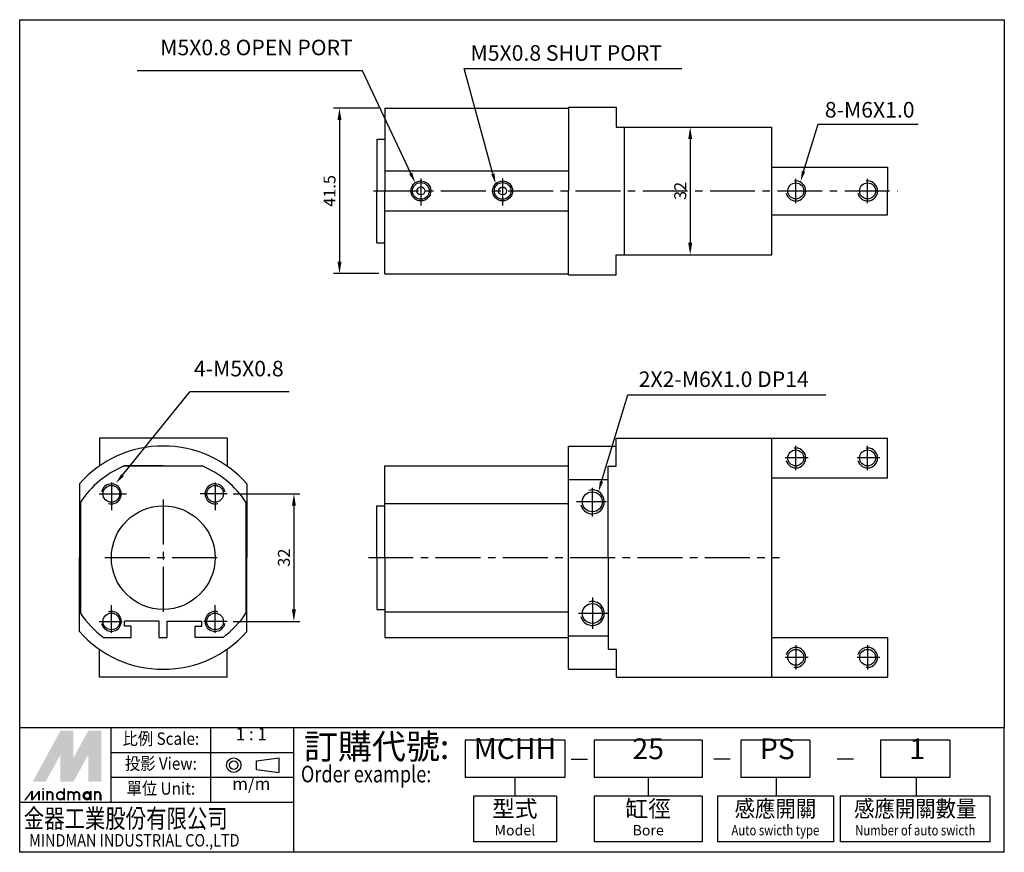
# Model space of a CAD drawing. Extents: x 0 to 247, y 0 to 209.
import ezdxf
from ezdxf.enums import TextEntityAlignment as Align

# ---------------------------------------------------------------- set-up
doc = ezdxf.new("R2010")
doc.units = 0
doc.header["$LTSCALE"] = 15
doc.header["$MEASUREMENT"] = 0
doc.linetypes.add('CENTER2', pattern=[1.125, 0.75, -0.125, 0.125, -0.125])
doc.layers.get('0').update_dxf_attribs({"color": 2, "linetype": 'CONTINUOUS'})
doc.layers.get('DEFPOINTS').update_dxf_attribs({"linetype": 'CONTINUOUS'})
for name, color, linetype in [('1', 7, 'CONTINUOUS'), ('3', 1, 'CENTER2'), ('5', 5, 'CONTINUOUS'), ('LOGO', 7, 'CONTINUOUS')]:
    doc.layers.add(name, color=color, linetype=linetype)
doc.styles.add('CHINA', font='c2', dxfattribs={"bigfont": 'CHINA.SHX'})
doc.styles.add('CHINESET', font='simplex.shx', dxfattribs={"bigfont": 'chineset.shx'})
doc.styles.add('LOGO', font='txt')
doc.dimstyles.get("Standard").update_dxf_attribs({"dimtxt": 3, "dimasz": 3, "dimexe": 1.5, "dimexo": 1.5, "dimgap": 1, "dimtad": 1, "dimtxsty": 'CHINESET', "dimcen": 0, "dimclrd": 256, "dimclre": 256, "dimclrt": 256, "dimazin": 3, "dimtfac": 1, "dimtofl": 0, "dimtmove": 0, "dimatfit": 3, "dimtolj": 1, "dimtzin": 0})

# ---------------------------------------------------------------- blocks, each defined once
blk = doc.blocks.new('*D0')
at = {"layer": '5'}
for p, q in [((53.79, 89.9), (70.49, 89.9)), ((68.99, 86.9), (68.99, 60.9)), ((53.79, 57.9), (70.49, 57.9))]:
    blk.add_line(p, q, dxfattribs=at)
for points in [[(68.49, 86.9), (69.49, 86.9), (68.99, 89.9)], [(68.49, 60.9), (69.49, 60.9), (68.99, 57.9)]]:
    blk.add_solid(points, dxfattribs=at)
at = {"layer": 'DEFPOINTS', "color": 0}
for p in [(52.29, 89.9), (52.29, 57.9), (68.99, 57.9)]:
    blk.add_point(p, dxfattribs=at)
at = {"layer": '5', "insert": (66.49, 73.9), "char_height": 3, "attachment_point": 5, "rotation": 90, "style": 'CHINESET'}
blk.add_mtext('\\A1;32', dxfattribs=at)
blk = doc.blocks.new('*D1')
at = {"layer": '5'}
for p, q in [((90.32, 186.62), (78.92, 186.62)), ((80.42, 183.62), (80.42, 148.12)), ((90.32, 145.12), (78.92, 145.12))]:
    blk.add_line(p, q, dxfattribs=at)
for points in [[(79.92, 183.62), (80.92, 183.62), (80.42, 186.62)], [(79.92, 148.12), (80.92, 148.12), (80.42, 145.12)]]:
    blk.add_solid(points, dxfattribs=at)
at = {"layer": 'DEFPOINTS', "color": 0}
for p in [(91.82, 186.62), (80.42, 145.12), (91.82, 145.12)]:
    blk.add_point(p, dxfattribs=at)
at = {"layer": '5', "insert": (77.92, 165.87), "char_height": 3, "attachment_point": 5, "rotation": 90, "style": 'CHINESET'}
blk.add_mtext('\\A1;41.5', dxfattribs=at)
blk = doc.blocks.new('*D2')
at = {"layer": '5'}
for p, q in [((169.07, 181.87), (169.85, 181.87)), ((168.35, 178.87), (168.35, 152.87)), ((169.07, 149.87), (169.85, 149.87))]:
    blk.add_line(p, q, dxfattribs=at)
for points in [[(167.85, 178.87), (168.85, 178.87), (168.35, 181.87)], [(167.85, 152.87), (168.85, 152.87), (168.35, 149.87)]]:
    blk.add_solid(points, dxfattribs=at)
at = {"layer": 'DEFPOINTS', "color": 0}
for p in [(167.57, 181.87), (167.57, 149.87), (168.35, 149.87)]:
    blk.add_point(p, dxfattribs=at)
at = {"layer": '5', "insert": (165.85, 165.87), "char_height": 3, "attachment_point": 5, "rotation": 90, "style": 'CHINESET'}
blk.add_mtext('\\A1;32', dxfattribs=at)

msp = doc.modelspace()

# ---------------------------------------------------------------- linework, layer by layer
for centre in [(100.824, 165.867), (121.324, 165.867)]:
    msp.add_circle(centre, 2.5)
for centre, radius, start, end in [((194.824, 165.867), 2.5, 193.8291, 98.80883), ((212.824, 165.867), 2.5, 193.8291, 98.80883), ((194.824, 98.897), 2.5, 193.8291, 98.80883), ((212.824, 98.897), 2.5, 193.8291, 98.80883), ((23.225, 89.897), 2.5, 252.88671, 167.42904), ((49.225, 89.897), 2.5, 12.57096, 287.11329), ((143.824, 87.897), 3, 194.77246, 107.63874), ((143.824, 59.897), 3, 194.77246, 107.63874), ((23.225, 57.897), 2.5, 192.57096, 107.11329), ((49.225, 57.897), 2.5, 72.88671, 347.42904), ((194.824, 48.897), 2.5, 261.19117, 166.1709), ((212.824, 48.897), 2.5, 261.19117, 166.1709)]:
    msp.add_arc(centre, radius, start, end)
at = {"layer": '1'}
for p, q in [((91.824, 186.617), (137.824, 186.617)), ((91.824, 186.617), (91.824, 165.867)), ((137.824, 186.867), (149.824, 186.867)), ((137.824, 186.867), (137.824, 165.867)), ((149.824, 186.867), (149.824, 181.867)), ((149.824, 181.867), (188.824, 181.867)), ((151.824, 181.867), (151.824, 149.867)), ((188.824, 149.867), (188.824, 181.867)), ((89.824, 178.867), (89.824, 165.867)), ((89.824, 178.867), (91.824, 178.867)), ((91.824, 170.867), (137.824, 170.867)), ((188.824, 171.867), (217.824, 171.867)), ((217.824, 171.867), (217.824, 165.867)), ((89.824, 152.867), (89.824, 165.867)), ((91.824, 145.117), (91.824, 165.867)), ((137.824, 144.867), (137.824, 165.867)), ((217.824, 159.867), (217.824, 165.867)), ((91.824, 160.867), (137.824, 160.867)), ((188.824, 159.867), (217.824, 159.867)), ((89.824, 152.867), (91.824, 152.867)), ((149.824, 144.867), (149.824, 149.867)), ((149.824, 149.867), (188.824, 149.867)), ((91.824, 145.117), (137.824, 145.117)), ((137.824, 144.867), (149.824, 144.867)), ((52.225, 103.897), (20.225, 103.897)), ((20.225, 103.897), (20.225, 96.875)), ((52.225, 103.897), (52.225, 96.875)), ((149.824, 103.897), (217.824, 103.897)), ((149.824, 96.875), (149.824, 103.897)), ((188.824, 43.897), (188.824, 103.897)), ((217.824, 93.897), (217.824, 103.897)), ((137.824, 45.897), (137.824, 101.897)), ((137.824, 101.897), (149.824, 101.897)), ((36.225, 96.897), (26.427, 96.897)), ((26.427, 96.897), (46.023, 96.897)), ((36.225, 96.897), (46.023, 96.897)), ((91.824, 73.897), (91.824, 96.897)), ((91.824, 96.897), (137.824, 96.897)), ((147.824, 73.897), (147.824, 96.875)), ((147.824, 96.875), (149.824, 96.875)), ((188.824, 93.897), (217.824, 93.897)), ((15.225, 92.417), (15.225, 73.897)), ((57.225, 92.417), (57.225, 73.897)), ((137.824, 93.506), (147.824, 93.506)), ((15.475, 87.841), (15.475, 59.953)), ((56.975, 87.841), (56.975, 59.953)), ((89.824, 73.897), (89.824, 86.897)), ((89.824, 86.897), (91.824, 86.897)), ((91.824, 87.462), (137.824, 87.462)), ((15.225, 55.377), (15.225, 73.897)), ((57.225, 55.377), (57.225, 73.897)), ((89.824, 73.897), (89.824, 60.897)), ((91.824, 73.897), (91.824, 53.897)), ((147.824, 73.897), (147.824, 50.919)), ((89.824, 60.897), (91.824, 60.897)), ((91.824, 60.332), (137.824, 60.332)), ((35.225, 57.997), (26.525, 57.997)), ((26.525, 56.697), (26.525, 57.997)), ((35.225, 53.897), (35.225, 57.997)), ((37.225, 57.997), (45.925, 57.997)), ((37.225, 53.897), (37.225, 57.997)), ((45.925, 56.697), (45.925, 57.997)), ((28.225, 56.697), (26.525, 56.697)), ((28.225, 53.897), (28.225, 56.697)), ((44.225, 53.897), (44.225, 56.697)), ((44.225, 56.697), (45.925, 56.697)), ((21.225, 53.897), (28.225, 53.897)), ((35.225, 53.897), (37.225, 53.897)), ((51.225, 53.897), (44.225, 53.897)), ((91.824, 53.897), (137.824, 53.897)), ((137.824, 54.288), (147.824, 54.288)), ((188.824, 53.897), (217.824, 53.897)), ((217.824, 53.897), (217.824, 43.897)), ((20.225, 43.897), (20.225, 50.919)), ((52.225, 43.897), (52.225, 50.919)), ((147.824, 50.919), (149.824, 50.919)), ((149.824, 50.919), (149.824, 43.897)), ((137.824, 45.897), (149.824, 45.897)), ((52.225, 43.897), (20.225, 43.897)), ((149.824, 43.897), (188.824, 43.897)), ((188.824, 43.897), (217.824, 43.897))]:
    msp.add_line(p, q, dxfattribs=at)
at = {"layer": '1', "color": 4}
msp.add_lwpolyline([(0.244, 208.814), (247.102, 208.814), (247.102, 31.229), (0.244, 31.229)], close=True, dxfattribs=at)
at = {"layer": '1'}
for centre, radius in [((100.824, 165.867), 2.1), ((121.324, 165.867), 2.1), ((194.824, 165.867), 2), ((212.824, 165.867), 2), ((100.824, 165.867), 1), ((121.324, 165.867), 1), ((194.824, 98.897), 2), ((212.824, 98.897), 2), ((23.225, 89.897), 2.1), ((49.225, 89.897), 2.1), ((143.824, 87.897), 2.5), ((36.225, 73.897), 13), ((143.824, 59.897), 2.5), ((23.225, 57.897), 2.1), ((49.225, 57.897), 2.1), ((194.824, 48.897), 2), ((212.824, 48.897), 2)]:
    msp.add_circle(centre, radius, dxfattribs=at)
for radius, start, end in [(28, 41.40962, 138.59038), (25, 113.07392, 146.09874), (25, 33.90126, 66.92608), (25, 213.90126, 233.1301), (25, 306.8699, 326.09874), (28, 221.40962, 318.59038)]:
    msp.add_arc((36.225, 73.897), radius, start, end, dxfattribs=at)
at = {"layer": '3'}
for p, q in [((100.824, 168.958), (100.824, 162.224)), ((121.324, 168.958), (121.324, 162.224)), ((194.824, 162.836), (194.824, 168.937)), ((212.824, 162.836), (212.824, 168.937)), ((88.965, 165.867), (220.331, 165.867)), ((194.824, 95.866), (194.824, 101.966)), ((212.824, 95.866), (212.824, 101.966)), ((197.915, 98.897), (192.174, 98.897)), ((215.915, 98.897), (210.174, 98.897)), ((23.225, 92.748), (23.225, 85.843)), ((49.225, 92.748), (49.225, 85.843)), ((143.824, 84.221), (143.824, 91.423)), ((20.164, 89.897), (26.989, 89.897)), ((52.287, 89.897), (45.462, 89.897)), ((36.225, 88.461), (36.225, 59.262)), ((147.363, 87.897), (139.857, 87.897)), ((21.598, 73.897), (51.259, 73.897)), ((87.658, 73.897), (190.731, 73.897)), ((23.225, 55.046), (23.225, 61.951)), ((49.225, 55.046), (49.225, 61.951)), ((143.824, 63.903), (143.824, 56.04)), ((147.76, 59.897), (140.318, 59.897)), ((20.164, 57.897), (25.934, 57.897)), ((52.287, 57.897), (46.406, 57.897)), ((194.824, 51.928), (194.824, 45.828)), ((212.824, 51.928), (212.824, 45.828)), ((197.915, 48.897), (192.174, 48.897)), ((215.915, 48.897), (210.174, 48.897))]:
    msp.add_line(p, q, dxfattribs=at)
at = {"layer": '5'}
for p, q in [((86.166, 195.992), (29.679, 195.992)), ((98.28, 170.268), (86.166, 195.992)), ((118.872, 170.156), (111.643, 196.567)), ((111.643, 196.567), (166.279, 196.567)), ((196.769, 170.773), (200.463, 182.598)), ((200.463, 182.598), (203.063, 182.598)), ((203.063, 182.598), (225.517, 182.598)), ((26.035, 94.586), (42.923, 115.459)), ((67.782, 115.459), (42.923, 115.459)), ((146.136, 93.005), (152.718, 114.743)), ((152.718, 114.743), (155.318, 114.743)), ((155.318, 114.743), (202.315, 114.743))]:
    msp.add_line(p, q, dxfattribs=at)
for points in [[(98.671, 170.455), (97.888, 170.082), (99.399, 167.922)], [(197.185, 170.653), (196.352, 170.894), (196.044, 168.276)], [(119.289, 170.273), (118.455, 170.039), (119.574, 167.653)], [(26.372, 94.313), (25.699, 94.859), (24.4, 92.565)], [(146.551, 92.878), (145.722, 93.131), (145.377, 90.518)]]:
    msp.add_solid(points, dxfattribs=at)
at = {"layer": 'LOGO', "color": 1}
for p, q in [((247.102, 31.229), (0.244, 31.229)), ((0.244, 0), (0.244, 31.229)), ((23.146, 12.492), (23.146, 31.229)), ((48.129, 12.492), (48.129, 31.229)), ((68.948, 0), (68.948, 31.229)), ((247.102, 0), (247.102, 31.229)), ((68.948, 24.983), (23.146, 24.983)), ((68.948, 18.737), (23.146, 18.737)), ((68.948, 12.492), (0.244, 12.492)), ((247.102, 0), (0.244, 0))]:
    msp.add_line(p, q, dxfattribs=at)
at = {"layer": 'LOGO', "color": 6}
for p, q in [((136.885, 28.106), (111.902, 28.106)), ((111.902, 28.106), (111.902, 18.737)), ((136.885, 28.106), (136.885, 18.737)), ((171.379, 28.106), (144.256, 28.106)), ((144.256, 28.106), (144.256, 18.737)), ((171.379, 28.106), (171.379, 18.737)), ((198.377, 28.106), (181.036, 28.106)), ((181.036, 28.106), (181.036, 18.737)), ((198.377, 28.106), (198.377, 18.737)), ((233.444, 28.106), (216.103, 28.106)), ((216.103, 28.106), (216.103, 18.737)), ((233.444, 28.106), (233.444, 18.737)), ((59.621, 20.805), (59.621, 22.929)), ((65.306, 20.054), (65.306, 23.68)), ((136.885, 18.737), (111.902, 18.737)), ((124.394, 18.737), (124.394, 14.053)), ((171.379, 18.737), (144.256, 18.737)), ((157.818, 18.737), (157.818, 14.053)), ((198.377, 18.737), (181.036, 18.737)), ((189.927, 18.737), (189.927, 14.053)), ((233.444, 18.737), (216.103, 18.737)), ((224.994, 18.737), (224.994, 14.053)), ((113.984, 14.053), (113.984, 2.602)), ((134.803, 14.053), (113.984, 14.053)), ((134.803, 14.053), (134.803, 2.602)), ((171.379, 14.053), (144.256, 14.053)), ((144.256, 14.053), (144.256, 2.602)), ((171.379, 14.053), (171.379, 2.602)), ((204.239, 14.053), (175.174, 14.053)), ((175.174, 14.053), (175.174, 2.602)), ((204.239, 14.053), (204.239, 2.559)), ((243.432, 14.053), (205.942, 14.053)), ((205.942, 14.053), (205.942, 2.602)), ((243.432, 14.053), (243.432, 2.559)), ((134.803, 2.602), (113.984, 2.602)), ((171.379, 2.602), (144.256, 2.602)), ((204.239, 2.602), (175.174, 2.602)), ((243.432, 2.602), (205.942, 2.602))]:
    msp.add_line(p, q, dxfattribs=at)
at = {"layer": 'LOGO', "color": 6, "linetype": 'CONTINUOUS'}
for p, q in [((59.621, 22.929), (65.306, 23.68)), ((59.621, 20.805), (65.306, 20.054))]:
    msp.add_line(p, q, dxfattribs=at)
at = {"layer": 'LOGO', "color": 7, "linetype": 'CONTINUOUS'}
for p, q in [((138.499, 23.389), (142.636, 23.389)), ((174.258, 23.422), (178.395, 23.422)), ((205.171, 23.422), (209.308, 23.422))]:
    msp.add_line(p, q, dxfattribs=at)
at = {"layer": 'LOGO', "color": 5}
msp.add_line((20.712, 13.027), (20.712, 14.424), dxfattribs=at)
at = {"layer": 'LOGO', "color": 5, "const_width": 0.466}
for points in [[(8.529, 14.424, 1), (7.13, 14.424, 1)], [(13.806, 14.424, 1), (12.407, 14.424, 1)], [(15.203, 14.424, 1), (13.804, 14.424, 1)], [(20.48, 14.424, 1), (19.081, 14.424, 1)]]:
    msp.add_lwpolyline(points, format="xyb", dxfattribs=at)
for points in [[(9.536, 14.191, 1), (11.401, 14.191, 1)], [(16.209, 14.191, 1), (18.075, 14.191, 1)]]:
    msp.add_lwpolyline(points, format="xyb", close=True, dxfattribs=at)
at = {"layer": 'LOGO', "color": 5}
msp.add_lwpolyline([(16.444, 14.191, 1.0000001), (17.841, 14.191, 1.0000001)], format="xyb", close=True, dxfattribs=at)
at = {"layer": 'LOGO', "color": 6, "linetype": 'CONTINUOUS'}
for radius in [1.813, 1.062]:
    msp.add_circle((53.911, 21.867), radius, dxfattribs=at)
at = {"layer": 'LOGO', "color": 5}
msp.add_circle((17.142, 14.191), 0.698, dxfattribs=at)
for points in [[(3.484, 17.683), (4.835, 17.683), (10.468, 30.487), (11.819, 30.487)], [(12.377, 18.707), (13.728, 23.658), (18.803, 30.487), (17.453, 30.487)], [(12.377, 30.487), (13.728, 30.487), (12.377, 18.707), (13.728, 23.658)], [(19.362, 17.683), (20.712, 17.683), (19.362, 30.487), (20.712, 30.487)], [(5.393, 17.683), (6.744, 17.683), (11.819, 29.463), (10.468, 24.512)], [(10.468, 17.683), (11.819, 17.683), (10.468, 24.512), (11.819, 29.463)], [(12.377, 17.683), (13.728, 17.683), (18.803, 29.463), (17.453, 24.512)], [(18.803, 29.463), (17.453, 24.512), (18.803, 17.683), (17.453, 17.683)], [(1.32, 13.027), (1.785, 13.027), (3.096, 15.355), (3.562, 15.355)], [(3.096, 15.355), (3.562, 15.355), (3.096, 13.027), (3.562, 13.027)], [(3.096, 13.027), (3.562, 13.027), (4.873, 15.355), (5.339, 15.355)], [(4.873, 15.355), (5.339, 15.355), (4.873, 13.027), (5.339, 13.027)], [(5.89, 15.681), (6.356, 15.681), (5.89, 16.053), (6.356, 16.053)], [(5.89, 15.355), (6.356, 15.355), (5.89, 13.027), (6.356, 13.027)], [(6.899, 15.355), (7.364, 15.355), (6.899, 13.027), (7.364, 13.027)], [(11.167, 16.053), (11.632, 16.053), (11.167, 13.027), (11.632, 13.027)], [(12.176, 15.355), (12.641, 15.355), (12.176, 13.027), (12.641, 13.027)], [(17.841, 15.355), (18.306, 15.355), (17.841, 13.027), (18.306, 13.027)], [(18.849, 13.027), (19.315, 13.027), (18.849, 15.355), (19.315, 15.355)], [(8.296, 14.424), (8.761, 14.424), (8.296, 13.027), (8.761, 13.027)], [(13.572, 14.424), (14.038, 14.424), (13.572, 13.027), (14.038, 13.027)], [(14.969, 14.424), (15.435, 14.424), (14.969, 13.027), (15.435, 13.027)], [(20.246, 14.424), (20.712, 14.424), (20.246, 13.027), (20.712, 13.027)]]:
    msp.add_solid(points, dxfattribs=at)
at = {"layer": 'LOGO', "color": 2}
for points in [[(4.835, 17.683), (5.393, 17.683), (11.819, 30.487), (12.377, 30.487)], [(11.819, 17.683), (12.377, 17.683), (18.803, 30.487), (19.362, 30.487)], [(11.819, 30.487), (12.377, 30.487), (11.819, 17.683), (12.377, 17.683)], [(18.803, 30.487), (19.362, 30.487), (18.803, 17.683), (19.362, 17.683)]]:
    msp.add_solid(points, dxfattribs=at)

# ---------------------------------------------------------------- texts
at = {"layer": '5', "style": 'CHINA'}
for s, p in [('M5X0.8 OPEN PORT', (83.748, 199.892)), ('4-M5X0.8', (66.435, 119.359))]:
    msp.add_text(s, height=3.9, dxfattribs=at).set_placement(p, align=Align.RIGHT)
msp.add_text('M5X0.8 SHUT PORT', height=3.9, rotation=360, dxfattribs=at).set_placement((113.271, 198.517))
for s, p in [('8-M6X1.0', (202.1, 184.278)), ('2X2-M6X1.0 DP14', (155.435, 116.693))]:
    msp.add_text(s, height=3.9, dxfattribs=at).set_placement(p)
at = {"layer": 'LOGO', "color": 6, "style": 'CHINESET', "width": 0.9}
for s, height, p in [('比例 Scale:', 3.1229, (35.637, 28.106)), ('投影 View:', 3.1229, (35.637, 21.86)), ('單位 Unit:', 3.1229, (35.637, 15.614)), ('感應開關', 4.1639, (189.706, 10.41)), ('感應開關數量', 4.1639, (224.773, 10.41))]:
    msp.add_text(s, height=height, dxfattribs=at).set_placement(p, align=Align.MIDDLE)
at = {"layer": 'LOGO', "color": 6, "style": 'CHINESET'}
for s, p in [('1 : 1', (58.316, 28.106)), ('m/m', (58.316, 15.614))]:
    msp.add_text(s, height=3.1229, dxfattribs=at).set_placement(p, align=Align.CENTER)
at = {"layer": 'LOGO', "color": 7, "style": 'CHINESET'}
msp.add_text('訂購代號:', height=6.2458, dxfattribs=at).set_placement((71.504, 23.41))
at = {"layer": 'LOGO', "color": 7, "linetype": 'CONTINUOUS', "style": 'CHINESET'}
for s, height, p in [('MCHH', 5.2048, (124.394, 23.422)), ('25', 5.2048, (157.818, 23.363)), ('PS', 5.2048, (190.192, 23.363)), ('1', 5.205, (225.259, 23.363))]:
    msp.add_text(s, height=height, dxfattribs=at).set_placement(p, align=Align.CENTER)
at = {"layer": 'LOGO', "color": 7, "style": 'CHINESET', "width": 0.8}
msp.add_text('Order example:', height=4.16386, dxfattribs=at).set_placement((70.757, 17.548))
at = {"layer": 'LOGO', "color": 6, "style": 'CHINESET'}
for s, p in [('型式', (124.394, 10.41)), ('缸徑', (157.818, 10.41))]:
    msp.add_text(s, height=4.1639, dxfattribs=at).set_placement(p, align=Align.MIDDLE)
at = {"layer": 'LOGO', "color": 5, "linetype": 'CONTINUOUS'}
for s, height, style, width, p in [('金器工業股份有限公司', 4.6843, 'LOGO', 0.8, (1.266, 6.135)), ('MINDMAN INDUSTRIAL CO.,LTD', 3.12289, 'CHINESET', 0.85, (2.608, 1.45))]:
    msp.add_text(s, height=height, dxfattribs=dict(at, style=style, width=width)).set_placement(p)
at = {"layer": 'LOGO', "color": 6, "linetype": 'CONTINUOUS', "style": 'CHINESET'}
for s, p in [('Model', (124.394, 5.205)), ('Bore', (157.818, 5.205))]:
    msp.add_text(s, height=2.6024, dxfattribs=at).set_placement(p, align=Align.MIDDLE)
at = {"layer": 'LOGO', "color": 6, "linetype": 'CONTINUOUS', "style": 'CHINESET', "width": 0.8}
for s, p in [('Auto swicth type', (189.706, 5.205)), ('Number of auto swicth', (224.773, 5.205))]:
    msp.add_text(s, height=2.60241, dxfattribs=at).set_placement(p, align=Align.MIDDLE)

# ---------------------------------------------------------------- dimensions: what is measured, and where the dimension line sits
at = {"layer": '5'}
for base, p1, p2, picture, middle in [((80.42, 145.117), (91.824, 186.617), (91.824, 145.117), '*D1', (77.92, 165.867)), ((168.35, 149.867), (167.568, 181.867), (167.568, 149.867), '*D2', (165.85, 165.867)), ((68.991, 57.897), (52.287, 89.897), (52.287, 57.897), '*D0', (66.491, 73.897))]:
    dim = msp.add_linear_dim(base=base, p1=p1, p2=p2, angle=90, dimstyle='STANDARD', dxfattribs=at)
    dim.commit()
    dim.dimension.update_dxf_attribs({"geometry": picture, "text_midpoint": middle})

doc.saveas('drawing.dxf')
